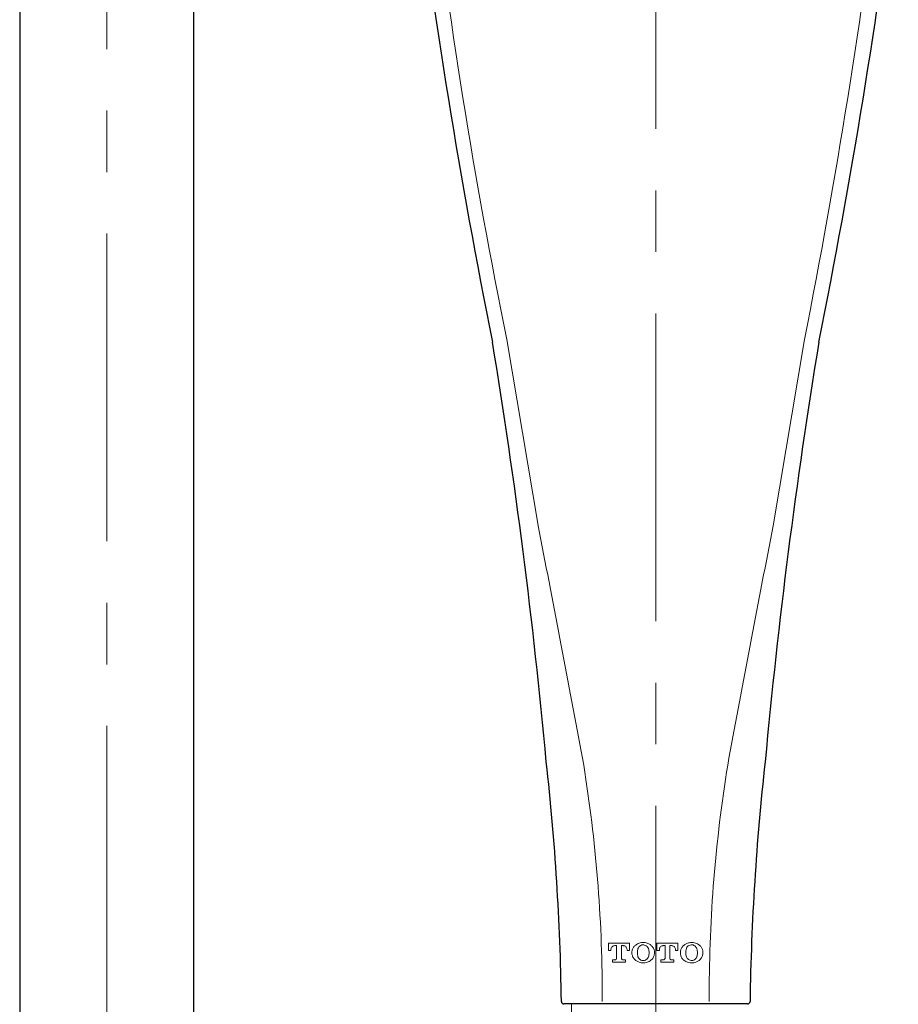
# Model space of a CAD drawing. Units: inches. Extents: x 0 to 250, y -250 to 0.
# Drawn here: x 67 to 79, y -177 to -163 of the extents above; entities that cross this region are included whole.
import ezdxf

# ---------------------------------------------------------------- set-up
doc = ezdxf.new("R2010")
doc.units = ezdxf.units.IN
doc.header["$MEASUREMENT"] = 0
doc.linetypes.add('AI-Linetype-15', pattern=[6.735137, 4.209461, -0.841892, 0.841892, -0.841892])
doc.linetypes.add('AI-Linetype-16', pattern=[6.735137, 4.209461, -0.841892, 0.841892, -0.841892])
doc.layers.add('Layer 1', color=7, linetype='Continuous')

# ---------------------------------------------------------------- blocks, each defined once
blk = doc.blocks.new('block 25')
at = {"layer": 'Layer 1', "color": 7, "linetype": 'AI-Linetype-15', "lineweight": 15}
blk.add_lwpolyline([(68.572, -231.222), (68.572, -108.153)], dxfattribs=at)
blk = doc.blocks.new('block 26')
at = {"layer": 'Layer 1', "color": 7, "linetype": 'AI-Linetype-16', "lineweight": 15}
blk.add_lwpolyline([(76.081, -185.169), (76.081, -151.315)], dxfattribs=at)
blk = doc.blocks.new('block 306')
at = {"layer": 'Layer 1', "color": 7, "lineweight": 25}
blk.add_open_spline([(77.338, -176.936), (77.356, -176.936), (77.371, -176.921), (77.371, -176.902)], degree=3, dxfattribs=at)
blk = doc.blocks.new('block 307')
at = {"layer": 'Layer 1', "color": 7, "lineweight": 25}
blk.add_open_spline([(74.791, -176.902), (74.791, -176.921), (74.805, -176.936), (74.824, -176.936)], degree=3, dxfattribs=at)
blk = doc.blocks.new('block 309')
at = {"layer": 'Layer 1', "color": 7, "lineweight": 25}
blk.add_open_spline([(77.578, -173.624), (77.456, -174.712), (77.387, -175.807), (77.371, -176.902)], degree=3, dxfattribs=at)
blk = doc.blocks.new('block 310')
at = {"layer": 'Layer 1', "color": 7, "lineweight": 25}
blk.add_open_spline([(78.313, -167.882), (78, -169.787), (77.755, -171.701), (77.578, -173.624)], degree=3, dxfattribs=at)
blk = doc.blocks.new('block 311')
at = {"layer": 'Layer 1', "color": 7, "lineweight": 25}
blk.add_open_spline([(78.313, -167.882), (78.757, -165.671), (79.119, -163.445), (79.399, -161.208)], degree=3, dxfattribs=at)
blk = doc.blocks.new('block 317')
at = {"layer": 'Layer 1', "color": 7, "lineweight": 25}
blk.add_open_spline([(74.791, -176.902), (74.775, -175.807), (74.706, -174.712), (74.584, -173.624)], degree=3, dxfattribs=at)
blk = doc.blocks.new('block 318')
at = {"layer": 'Layer 1', "color": 7, "lineweight": 25}
blk.add_open_spline([(74.584, -173.624), (74.407, -171.701), (74.162, -169.787), (73.849, -167.882)], degree=3, dxfattribs=at)
blk = doc.blocks.new('block 319')
at = {"layer": 'Layer 1', "color": 7, "lineweight": 25}
blk.add_open_spline([(72.763, -161.208), (73.043, -163.445), (73.405, -165.671), (73.849, -167.882)], degree=3, dxfattribs=at)
blk = doc.blocks.new('block 624')
at = {"layer": 'Layer 1', "color": 7, "lineweight": 25}
blk.add_lwpolyline([(77.338, -176.936), (74.824, -176.936)], dxfattribs=at)
blk = doc.blocks.new('block 640')
at = {"layer": 'Layer 1', "color": 7, "lineweight": 25}
blk.add_lwpolyline([(67.381, -124.244), (67.381, -177.264)], dxfattribs=at)
blk = doc.blocks.new('block 641')
at = {"layer": 'Layer 1', "color": 7, "lineweight": 25}
blk.add_lwpolyline([(69.761, -177.264), (69.761, -124.244)], dxfattribs=at)
blk = doc.blocks.new('block 1060')
at = {"layer": 'Layer 1', "color": 7, "lineweight": 15}
blk.add_open_spline([(77.689, -170.392), (77.487, -171.419), (77.291, -172.447), (77.099, -173.476)], degree=3, dxfattribs=at)
blk = doc.blocks.new('block 1061')
at = {"layer": 'Layer 1', "color": 7, "lineweight": 15}
blk.add_open_spline([(77.099, -173.476), (76.92, -174.508), (76.825, -175.553), (76.814, -176.599)], degree=3, dxfattribs=at)
blk = doc.blocks.new('block 1062')
at = {"layer": 'Layer 1', "color": 7, "lineweight": 15}
blk.add_open_spline([(75.063, -173.476), (74.869, -172.448), (74.672, -171.419), (74.473, -170.392)], degree=3, dxfattribs=at)
blk = doc.blocks.new('block 1063')
at = {"layer": 'Layer 1', "color": 7, "lineweight": 15}
blk.add_open_spline([(75.348, -176.599), (75.337, -175.553), (75.242, -174.508), (75.063, -173.476)], degree=3, dxfattribs=at)
blk = doc.blocks.new('block 1068')
at = {"layer": 'Layer 1', "color": 7, "lineweight": 15}
blk.add_open_spline([(78.116, -167.844), (78.551, -165.647), (78.905, -163.437), (79.177, -161.216)], degree=3, dxfattribs=at)
blk = doc.blocks.new('block 1069')
at = {"layer": 'Layer 1', "color": 7, "lineweight": 15}
blk.add_open_spline([(72.985, -161.216), (73.244, -163.438), (73.597, -165.65), (74.046, -167.844)], degree=3, dxfattribs=at)
blk = doc.blocks.new('block 2135')
at = {"layer": 'Layer 1', "color": 7, "lineweight": 15}
blk.add_lwpolyline([(74.216, -170.354)], dxfattribs=at)
blk = doc.blocks.new('block 2136')
at = {"layer": 'Layer 1', "color": 7, "lineweight": 15}
blk.add_lwpolyline([(74.303, -170.427)], dxfattribs=at)
blk = doc.blocks.new('block 2137')
at = {"layer": 'Layer 1', "color": 7, "lineweight": 15}
blk.add_lwpolyline([(76.081, -176.902), (76.081, -176.909), (76.081, -176.916), (76.081, -176.925), (76.081, -176.933)], dxfattribs=at)
blk = doc.blocks.new('block 2138')
at = {"layer": 'Layer 1', "color": 7, "lineweight": 15}
blk.add_lwpolyline([(77.69, -170.388)], dxfattribs=at)
blk = doc.blocks.new('block 2139')
at = {"layer": 'Layer 1', "color": 7, "lineweight": 15}
blk.add_lwpolyline([(77.689, -170.392), (78.116, -167.844)], dxfattribs=at)
blk = doc.blocks.new('block 2146')
at = {"layer": 'Layer 1', "color": 7, "lineweight": 15}
blk.add_lwpolyline([(74.472, -170.388), (74.046, -167.844)], dxfattribs=at)
blk = doc.blocks.new('block 2147')
at = {"layer": 'Layer 1', "color": 7, "lineweight": 15}
blk.add_lwpolyline([(74.473, -170.392)], dxfattribs=at)
blk = doc.blocks.new('block 2323')
at = {"layer": 'Layer 1', "color": 7, "lineweight": 15}
blk.add_lwpolyline([(74.216, -170.354)], dxfattribs=at)
blk = doc.blocks.new('block 2326')
at = {"layer": 'Layer 1', "color": 7, "lineweight": 15}
blk.add_open_spline([(76.501, -176.179), (76.496, -176.198), (76.491, -176.216), (76.492, -176.236), (76.492, -176.254), (76.496, -176.271), (76.501, -176.29)], degree=3, knots=[0, 0, 0, 0, 1, 1, 1, 2, 2, 2, 2], dxfattribs=at)
blk = doc.blocks.new('block 2327')
at = {"layer": 'Layer 1', "color": 7, "lineweight": 15}
blk.add_open_spline([(76.643, -176.179), (76.64, -176.171), (76.637, -176.163), (76.632, -176.157), (76.628, -176.15), (76.621, -176.145), (76.615, -176.14), (76.608, -176.135), (76.6, -176.132), (76.592, -176.129), (76.584, -176.127), (76.574, -176.126), (76.566, -176.127), (76.556, -176.128), (76.547, -176.131), (76.539, -176.134), (76.531, -176.139), (76.523, -176.145), (76.517, -176.15), (76.511, -176.157), (76.506, -176.164), (76.503, -176.172), (76.502, -176.175), (76.501, -176.177), (76.501, -176.179)], degree=3, knots=[0, 0, 0, 0, 1, 1, 1, 2, 2, 2, 3, 3, 3, 4, 4, 4, 5, 5, 5, 6, 6, 6, 7, 7, 7, 8, 8, 8, 8], dxfattribs=at)
blk = doc.blocks.new('block 2328')
at = {"layer": 'Layer 1', "color": 7, "lineweight": 15}
blk.add_open_spline([(76.501, -176.29), (76.504, -176.297), (76.507, -176.305), (76.512, -176.312), (76.516, -176.317), (76.523, -176.323), (76.529, -176.328), (76.536, -176.333), (76.544, -176.336), (76.552, -176.338), (76.56, -176.341), (76.569, -176.342), (76.577, -176.342), (76.586, -176.341), (76.595, -176.338), (76.603, -176.335), (76.611, -176.331), (76.619, -176.326), (76.626, -176.319), (76.632, -176.313), (76.638, -176.305), (76.641, -176.297), (76.642, -176.294), (76.643, -176.292), (76.643, -176.29)], degree=3, knots=[0, 0, 0, 0, 1, 1, 1, 2, 2, 2, 3, 3, 3, 4, 4, 4, 5, 5, 5, 6, 6, 6, 7, 7, 7, 8, 8, 8, 8], dxfattribs=at)
blk = doc.blocks.new('block 2329')
at = {"layer": 'Layer 1', "color": 7, "lineweight": 15}
blk.add_open_spline([(76.643, -176.29), (76.648, -176.271), (76.652, -176.254), (76.652, -176.235), (76.653, -176.216), (76.648, -176.198), (76.643, -176.179)], degree=3, knots=[0, 0, 0, 0, 1, 1, 1, 2, 2, 2, 2], dxfattribs=at)
blk = doc.blocks.new('block 2330')
at = {"layer": 'Layer 1', "color": 7, "lineweight": 15}
blk.add_open_spline([(75.982, -176.179), (75.986, -176.199), (75.99, -176.219), (75.99, -176.239), (75.99, -176.256), (75.986, -176.272), (75.982, -176.29)], degree=3, knots=[0, 0, 0, 0, 1, 1, 1, 2, 2, 2, 2], dxfattribs=at)
blk = doc.blocks.new('block 2331')
at = {"layer": 'Layer 1', "color": 7, "lineweight": 15}
blk.add_open_spline([(75.982, -176.29), (75.978, -176.298), (75.975, -176.305), (75.97, -176.312), (75.965, -176.319), (75.958, -176.324), (75.951, -176.329), (75.944, -176.334), (75.937, -176.337), (75.928, -176.339), (75.92, -176.342), (75.912, -176.342), (75.903, -176.342), (75.895, -176.341), (75.886, -176.338), (75.879, -176.335), (75.871, -176.331), (75.864, -176.327), (75.858, -176.321), (75.852, -176.315), (75.846, -176.308), (75.842, -176.3), (75.841, -176.297), (75.839, -176.293), (75.838, -176.29)], degree=3, knots=[0, 0, 0, 0, 1, 1, 1, 2, 2, 2, 3, 3, 3, 4, 4, 4, 5, 5, 5, 6, 6, 6, 7, 7, 7, 8, 8, 8, 8], dxfattribs=at)
blk = doc.blocks.new('block 2332')
at = {"layer": 'Layer 1', "color": 7, "lineweight": 15}
blk.add_open_spline([(75.838, -176.179), (75.842, -176.171), (75.845, -176.163), (75.85, -176.156), (75.854, -176.15), (75.861, -176.145), (75.868, -176.14), (75.875, -176.135), (75.883, -176.132), (75.891, -176.129), (75.9, -176.127), (75.908, -176.126), (75.917, -176.127), (75.925, -176.128), (75.933, -176.131), (75.941, -176.134), (75.949, -176.138), (75.956, -176.142), (75.962, -176.148), (75.968, -176.154), (75.973, -176.161), (75.977, -176.169), (75.979, -176.172), (75.98, -176.176), (75.982, -176.179)], degree=3, knots=[0, 0, 0, 0, 1, 1, 1, 2, 2, 2, 3, 3, 3, 4, 4, 4, 5, 5, 5, 6, 6, 6, 7, 7, 7, 8, 8, 8, 8], dxfattribs=at)
blk = doc.blocks.new('block 2333')
at = {"layer": 'Layer 1', "color": 7, "lineweight": 15}
blk.add_open_spline([(75.838, -176.29), (75.834, -176.27), (75.829, -176.25), (75.83, -176.23), (75.83, -176.213), (75.834, -176.197), (75.838, -176.179)], degree=3, knots=[0, 0, 0, 0, 1, 1, 1, 2, 2, 2, 2], dxfattribs=at)
blk = doc.blocks.new('block 2334')
at = {"layer": 'Layer 1', "color": 7, "lineweight": 15}
blk.add_open_spline([(76.666, -176.346), (76.678, -176.337), (76.69, -176.327), (76.699, -176.315), (76.709, -176.303), (76.716, -176.288), (76.721, -176.273), (76.725, -176.259), (76.727, -176.245), (76.726, -176.23), (76.726, -176.218), (76.723, -176.204), (76.719, -176.191), (76.715, -176.179), (76.71, -176.167), (76.701, -176.156), (76.694, -176.145), (76.684, -176.135), (76.672, -176.126), (76.671, -176.125), (76.668, -176.124), (76.666, -176.123)], degree=3, knots=[0, 0, 0, 0, 1, 1, 1, 2, 2, 2, 3, 3, 3, 4, 4, 4, 5, 5, 5, 6, 6, 6, 7, 7, 7, 7], dxfattribs=at)
blk = doc.blocks.new('block 2335')
at = {"layer": 'Layer 1', "color": 7, "lineweight": 15}
blk.add_open_spline([(76.572, -176.374), (76.593, -176.373), (76.613, -176.371), (76.632, -176.364), (76.644, -176.359), (76.655, -176.353), (76.666, -176.346)], degree=3, knots=[0, 0, 0, 0, 1, 1, 1, 2, 2, 2, 2], dxfattribs=at)
blk = doc.blocks.new('block 2336')
at = {"layer": 'Layer 1', "color": 7, "lineweight": 15}
blk.add_open_spline([(76.478, -176.346), (76.495, -176.356), (76.513, -176.365), (76.531, -176.37), (76.544, -176.373), (76.558, -176.374), (76.572, -176.374)], degree=3, knots=[0, 0, 0, 0, 1, 1, 1, 2, 2, 2, 2], dxfattribs=at)
blk = doc.blocks.new('block 2337')
at = {"layer": 'Layer 1', "color": 7, "lineweight": 15}
blk.add_open_spline([(76.478, -176.123), (76.466, -176.132), (76.455, -176.141), (76.446, -176.153), (76.436, -176.164), (76.429, -176.178), (76.424, -176.192), (76.42, -176.206), (76.418, -176.221), (76.418, -176.236), (76.418, -176.251), (76.421, -176.265), (76.426, -176.279), (76.431, -176.293), (76.437, -176.307), (76.447, -176.317), (76.455, -176.329), (76.467, -176.337), (76.478, -176.346)], degree=3, knots=[0, 0, 0, 0, 1, 1, 1, 2, 2, 2, 3, 3, 3, 4, 4, 4, 5, 5, 5, 6, 6, 6, 6], dxfattribs=at)
blk = doc.blocks.new('block 2338')
at = {"layer": 'Layer 1', "color": 7, "lineweight": 15}
blk.add_open_spline([(76.572, -176.094), (76.552, -176.096), (76.533, -176.097), (76.515, -176.104), (76.502, -176.109), (76.49, -176.116), (76.478, -176.123)], degree=3, knots=[0, 0, 0, 0, 1, 1, 1, 2, 2, 2, 2], dxfattribs=at)
blk = doc.blocks.new('block 2339')
at = {"layer": 'Layer 1', "color": 7, "lineweight": 15}
blk.add_open_spline([(76.666, -176.123), (76.648, -176.112), (76.629, -176.103), (76.61, -176.098), (76.598, -176.095), (76.585, -176.095), (76.572, -176.094)], degree=3, knots=[0, 0, 0, 0, 1, 1, 1, 2, 2, 2, 2], dxfattribs=at)
blk = doc.blocks.new('block 2340')
at = {"layer": 'Layer 1', "color": 7, "lineweight": 15}
blk.add_open_spline([(76.298, -176.138), (76.304, -176.139), (76.31, -176.139), (76.316, -176.141), (76.321, -176.142), (76.327, -176.146), (76.332, -176.149), (76.337, -176.154), (76.341, -176.158), (76.343, -176.163), (76.347, -176.169), (76.349, -176.175), (76.35, -176.181), (76.351, -176.184), (76.351, -176.187), (76.352, -176.192)], degree=3, knots=[0, 0, 0, 0, 1, 1, 1, 2, 2, 2, 3, 3, 3, 4, 4, 4, 5, 5, 5, 5], dxfattribs=at)
blk = doc.blocks.new('block 2341')
at = {"layer": 'Layer 1', "color": 7, "lineweight": 15}
blk.add_lwpolyline([(76.273, -176.138), (76.298, -176.138)], dxfattribs=at)
blk = doc.blocks.new('block 2342')
at = {"layer": 'Layer 1', "color": 7, "lineweight": 15}
blk.add_lwpolyline([(76.273, -176.31), (76.273, -176.138)], dxfattribs=at)
blk = doc.blocks.new('block 2343')
at = {"layer": 'Layer 1', "color": 7, "lineweight": 15}
blk.add_open_spline([(76.293, -176.33), (76.291, -176.33), (76.288, -176.33), (76.287, -176.329), (76.284, -176.329), (76.282, -176.328), (76.28, -176.327), (76.274, -176.319), (76.274, -176.317), (76.273, -176.315)], degree=3, knots=[0, 0, 0, 0, 1, 1, 1, 2, 2, 2, 3, 3, 3, 3], dxfattribs=at)
blk = doc.blocks.new('block 2344')
at = {"layer": 'Layer 1', "color": 7, "lineweight": 15}
blk.add_lwpolyline([(76.331, -176.33), (76.293, -176.33)], dxfattribs=at)
blk = doc.blocks.new('block 2345')
at = {"layer": 'Layer 1', "color": 7, "lineweight": 15}
blk.add_lwpolyline([(76.331, -176.364), (76.331, -176.33)], dxfattribs=at)
blk = doc.blocks.new('block 2346')
at = {"layer": 'Layer 1', "color": 7, "lineweight": 15}
blk.add_lwpolyline([(76.151, -176.364), (76.331, -176.364)], dxfattribs=at)
blk = doc.blocks.new('block 2347')
at = {"layer": 'Layer 1', "color": 7, "lineweight": 15}
blk.add_lwpolyline([(76.151, -176.33), (76.151, -176.364)], dxfattribs=at)
blk = doc.blocks.new('block 2348')
at = {"layer": 'Layer 1', "color": 7, "lineweight": 15}
blk.add_lwpolyline([(76.189, -176.33), (76.151, -176.33)], dxfattribs=at)
blk = doc.blocks.new('block 2349')
at = {"layer": 'Layer 1', "color": 7, "lineweight": 15}
blk.add_open_spline([(76.209, -176.31), (76.209, -176.313), (76.208, -176.315), (76.208, -176.317), (76.203, -176.324), (76.201, -176.327), (76.2, -176.328), (76.198, -176.329), (76.196, -176.33), (76.193, -176.33)], degree=3, knots=[0, 0, 0, 0, 1, 1, 1, 2, 2, 2, 3, 3, 3, 3], dxfattribs=at)
blk = doc.blocks.new('block 2350')
at = {"layer": 'Layer 1', "color": 7, "lineweight": 15}
blk.add_lwpolyline([(76.209, -176.138), (76.209, -176.31)], dxfattribs=at)
blk = doc.blocks.new('block 2351')
at = {"layer": 'Layer 1', "color": 7, "lineweight": 15}
blk.add_lwpolyline([(76.184, -176.138), (76.209, -176.138)], dxfattribs=at)
blk = doc.blocks.new('block 2352')
at = {"layer": 'Layer 1', "color": 7, "lineweight": 15}
blk.add_open_spline([(76.131, -176.192), (76.131, -176.185), (76.132, -176.179), (76.134, -176.174), (76.135, -176.168), (76.138, -176.163), (76.142, -176.158), (76.146, -176.153), (76.15, -176.149), (76.156, -176.146), (76.161, -176.142), (76.167, -176.14), (76.172, -176.139), (76.176, -176.139), (76.18, -176.138), (76.184, -176.138)], degree=3, knots=[0, 0, 0, 0, 1, 1, 1, 2, 2, 2, 3, 3, 3, 4, 4, 4, 5, 5, 5, 5], dxfattribs=at)
blk = doc.blocks.new('block 2353')
at = {"layer": 'Layer 1', "color": 7, "lineweight": 15}
blk.add_lwpolyline([(76.131, -176.203), (76.131, -176.192)], dxfattribs=at)
blk = doc.blocks.new('block 2354')
at = {"layer": 'Layer 1', "color": 7, "lineweight": 15}
blk.add_lwpolyline([(76.098, -176.203), (76.131, -176.203)], dxfattribs=at)
blk = doc.blocks.new('block 2355')
at = {"layer": 'Layer 1', "color": 7, "lineweight": 15}
blk.add_lwpolyline([(76.098, -176.105), (76.098, -176.203)], dxfattribs=at)
blk = doc.blocks.new('block 2356')
at = {"layer": 'Layer 1', "color": 7, "lineweight": 15}
blk.add_lwpolyline([(76.384, -176.105), (76.098, -176.105)], dxfattribs=at)
blk = doc.blocks.new('block 2357')
at = {"layer": 'Layer 1', "color": 7, "lineweight": 15}
blk.add_lwpolyline([(76.384, -176.203), (76.384, -176.105)], dxfattribs=at)
blk = doc.blocks.new('block 2358')
at = {"layer": 'Layer 1', "color": 7, "lineweight": 15}
blk.add_lwpolyline([(76.352, -176.203), (76.384, -176.203)], dxfattribs=at)
blk = doc.blocks.new('block 2359')
at = {"layer": 'Layer 1', "color": 7, "lineweight": 15}
blk.add_lwpolyline([(76.352, -176.192), (76.352, -176.203)], dxfattribs=at)
blk = doc.blocks.new('block 2360')
at = {"layer": 'Layer 1', "color": 7, "lineweight": 15}
blk.add_open_spline([(76.811, -176.902), (76.812, -176.852), (76.812, -176.801), (76.812, -176.751), (76.812, -176.7), (76.813, -176.65), (76.814, -176.599)], degree=3, knots=[0, 0, 0, 0, 1, 1, 1, 2, 2, 2, 2], dxfattribs=at)
blk = doc.blocks.new('block 2361')
at = {"layer": 'Layer 1', "color": 7, "lineweight": 15}
blk.add_open_spline([(75.527, -176.33), (75.529, -176.33), (75.531, -176.33), (75.534, -176.329), (75.536, -176.329), (75.538, -176.327), (75.54, -176.326), (75.545, -176.317), (75.546, -176.315), (75.546, -176.313)], degree=3, knots=[0, 0, 0, 0, 1, 1, 1, 2, 2, 2, 3, 3, 3, 3], dxfattribs=at)
blk = doc.blocks.new('block 2362')
at = {"layer": 'Layer 1', "color": 7, "lineweight": 15}
blk.add_lwpolyline([(75.546, -176.31), (75.546, -176.138)], dxfattribs=at)
blk = doc.blocks.new('block 2363')
at = {"layer": 'Layer 1', "color": 7, "lineweight": 15}
blk.add_lwpolyline([(75.546, -176.138), (75.522, -176.138)], dxfattribs=at)
blk = doc.blocks.new('block 2364')
at = {"layer": 'Layer 1', "color": 7, "lineweight": 15}
blk.add_open_spline([(75.522, -176.138), (75.515, -176.139), (75.509, -176.139), (75.502, -176.141), (75.496, -176.143), (75.49, -176.147), (75.486, -176.152), (75.48, -176.156), (75.476, -176.162), (75.473, -176.168), (75.471, -176.174), (75.469, -176.179), (75.468, -176.185)], degree=3, knots=[0, 0, 0, 0, 1, 1, 1, 2, 2, 2, 3, 3, 3, 4, 4, 4, 4], dxfattribs=at)
blk = doc.blocks.new('block 2365')
at = {"layer": 'Layer 1', "color": 7, "lineweight": 15}
blk.add_lwpolyline([(75.468, -176.192), (75.468, -176.203)], dxfattribs=at)
blk = doc.blocks.new('block 2366')
at = {"layer": 'Layer 1', "color": 7, "lineweight": 15}
blk.add_lwpolyline([(75.468, -176.203), (75.436, -176.203)], dxfattribs=at)
blk = doc.blocks.new('block 2367')
at = {"layer": 'Layer 1', "color": 7, "lineweight": 15}
blk.add_lwpolyline([(75.436, -176.203), (75.436, -176.105)], dxfattribs=at)
blk = doc.blocks.new('block 2368')
at = {"layer": 'Layer 1', "color": 7, "lineweight": 15}
blk.add_lwpolyline([(75.436, -176.105), (75.722, -176.105)], dxfattribs=at)
blk = doc.blocks.new('block 2369')
at = {"layer": 'Layer 1', "color": 7, "lineweight": 15}
blk.add_lwpolyline([(75.722, -176.105), (75.722, -176.203)], dxfattribs=at)
blk = doc.blocks.new('block 2370')
at = {"layer": 'Layer 1', "color": 7, "lineweight": 15}
blk.add_lwpolyline([(75.722, -176.203), (75.689, -176.203)], dxfattribs=at)
blk = doc.blocks.new('block 2371')
at = {"layer": 'Layer 1', "color": 7, "lineweight": 15}
blk.add_lwpolyline([(75.689, -176.203), (75.689, -176.192)], dxfattribs=at)
blk = doc.blocks.new('block 2372')
at = {"layer": 'Layer 1', "color": 7, "lineweight": 15}
blk.add_open_spline([(75.689, -176.192), (75.689, -176.185), (75.688, -176.179), (75.686, -176.175), (75.685, -176.169), (75.682, -176.163), (75.678, -176.158), (75.675, -176.154), (75.671, -176.15), (75.666, -176.147), (75.661, -176.143), (75.656, -176.141), (75.65, -176.14), (75.645, -176.139), (75.64, -176.138), (75.635, -176.138)], degree=3, knots=[0, 0, 0, 0, 1, 1, 1, 2, 2, 2, 3, 3, 3, 4, 4, 4, 5, 5, 5, 5], dxfattribs=at)
blk = doc.blocks.new('block 2373')
at = {"layer": 'Layer 1', "color": 7, "lineweight": 15}
blk.add_lwpolyline([(75.635, -176.138), (75.611, -176.138)], dxfattribs=at)
blk = doc.blocks.new('block 2374')
at = {"layer": 'Layer 1', "color": 7, "lineweight": 15}
blk.add_lwpolyline([(75.611, -176.138), (75.611, -176.31)], dxfattribs=at)
blk = doc.blocks.new('block 2375')
at = {"layer": 'Layer 1', "color": 7, "lineweight": 15}
blk.add_open_spline([(75.611, -176.31), (75.611, -176.313), (75.611, -176.315), (75.611, -176.317), (75.616, -176.324), (75.617, -176.326), (75.619, -176.327), (75.621, -176.328), (75.623, -176.329), (75.625, -176.33)], degree=3, knots=[0, 0, 0, 0, 1, 1, 1, 2, 2, 2, 3, 3, 3, 3], dxfattribs=at)
blk = doc.blocks.new('block 2376')
at = {"layer": 'Layer 1', "color": 7, "lineweight": 15}
blk.add_lwpolyline([(75.631, -176.33), (75.668, -176.33)], dxfattribs=at)
blk = doc.blocks.new('block 2377')
at = {"layer": 'Layer 1', "color": 7, "lineweight": 15}
blk.add_lwpolyline([(75.668, -176.33), (75.668, -176.364)], dxfattribs=at)
blk = doc.blocks.new('block 2378')
at = {"layer": 'Layer 1', "color": 7, "lineweight": 15}
blk.add_lwpolyline([(75.668, -176.364), (75.489, -176.364)], dxfattribs=at)
blk = doc.blocks.new('block 2379')
at = {"layer": 'Layer 1', "color": 7, "lineweight": 15}
blk.add_lwpolyline([(75.489, -176.364), (75.489, -176.33)], dxfattribs=at)
blk = doc.blocks.new('block 2380')
at = {"layer": 'Layer 1', "color": 7, "lineweight": 15}
blk.add_lwpolyline([(75.489, -176.33), (75.527, -176.33)], dxfattribs=at)
blk = doc.blocks.new('block 2381')
at = {"layer": 'Layer 1', "color": 7, "lineweight": 15}
blk.add_open_spline([(76.004, -176.123), (76.016, -176.132), (76.027, -176.141), (76.037, -176.153), (76.046, -176.164), (76.053, -176.178), (76.058, -176.193), (76.062, -176.207), (76.064, -176.222), (76.064, -176.237), (76.064, -176.252), (76.06, -176.268), (76.055, -176.283), (76.05, -176.297), (76.042, -176.309), (76.033, -176.321), (76.024, -176.33), (76.014, -176.338), (76.004, -176.346)], degree=3, knots=[0, 0, 0, 0, 1, 1, 1, 2, 2, 2, 3, 3, 3, 4, 4, 4, 5, 5, 5, 6, 6, 6, 6], dxfattribs=at)
blk = doc.blocks.new('block 2382')
at = {"layer": 'Layer 1', "color": 7, "lineweight": 15}
blk.add_open_spline([(76.004, -176.346), (75.987, -176.356), (75.97, -176.365), (75.953, -176.37), (75.939, -176.373), (75.924, -176.373), (75.91, -176.374)], degree=3, knots=[0, 0, 0, 0, 1, 1, 1, 2, 2, 2, 2], dxfattribs=at)
blk = doc.blocks.new('block 2383')
at = {"layer": 'Layer 1', "color": 7, "lineweight": 15}
blk.add_open_spline([(75.91, -176.374), (75.89, -176.373), (75.871, -176.372), (75.853, -176.365), (75.841, -176.36), (75.828, -176.353), (75.816, -176.346)], degree=3, knots=[0, 0, 0, 0, 1, 1, 1, 2, 2, 2, 2], dxfattribs=at)
blk = doc.blocks.new('block 2384')
at = {"layer": 'Layer 1', "color": 7, "lineweight": 15}
blk.add_open_spline([(75.816, -176.346), (75.804, -176.337), (75.792, -176.327), (75.783, -176.315), (75.773, -176.303), (75.766, -176.29), (75.762, -176.274), (75.757, -176.261), (75.755, -176.245), (75.755, -176.23), (75.756, -176.215), (75.759, -176.201), (75.764, -176.187), (75.769, -176.174), (75.776, -176.16), (75.785, -176.149), (75.795, -176.139), (75.805, -176.131), (75.816, -176.123)], degree=3, knots=[0, 0, 0, 0, 1, 1, 1, 2, 2, 2, 3, 3, 3, 4, 4, 4, 5, 5, 5, 6, 6, 6, 6], dxfattribs=at)
blk = doc.blocks.new('block 2385')
at = {"layer": 'Layer 1', "color": 7, "lineweight": 15}
blk.add_open_spline([(75.816, -176.123), (75.832, -176.113), (75.85, -176.104), (75.868, -176.099), (75.881, -176.096), (75.896, -176.095), (75.91, -176.094)], degree=3, knots=[0, 0, 0, 0, 1, 1, 1, 2, 2, 2, 2], dxfattribs=at)
blk = doc.blocks.new('block 2386')
at = {"layer": 'Layer 1', "color": 7, "lineweight": 15}
blk.add_open_spline([(75.91, -176.094), (75.929, -176.096), (75.948, -176.097), (75.965, -176.103), (75.979, -176.107), (75.991, -176.114), (76.004, -176.123)], degree=3, knots=[0, 0, 0, 0, 1, 1, 1, 2, 2, 2, 2], dxfattribs=at)
blk = doc.blocks.new('block 2387')
at = {"layer": 'Layer 1', "color": 7, "lineweight": 15}
blk.add_lwpolyline([(75.35, -176.902), (75.348, -176.599)], dxfattribs=at)
blk = doc.blocks.new('block 2390')
at = {"layer": 'Layer 1', "color": 7, "lineweight": 15}
blk.add_lwpolyline([(74.897, -176.936), (74.847, -176.936)], dxfattribs=at)
blk = doc.blocks.new('block 2404')
at = {"layer": 'Layer 1', "color": 7, "lineweight": 15}
blk.add_lwpolyline([(74.93, -176.936), (74.93, -177.046)], dxfattribs=at)

msp = doc.modelspace()

# ---------------------------------------------------------------- block references
at = {"layer": 'Layer 1'}
for name in ['block 25', 'block 640', 'block 641', 'block 26', 'block 319', 'block 1069', 'block 1068', 'block 311', 'block 2146', 'block 2139', 'block 318', 'block 310', 'block 2135', 'block 2323', 'block 1062', 'block 2147', 'block 1060', 'block 2138', 'block 2136', 'block 1063', 'block 1061', 'block 317', 'block 309', 'block 2367', 'block 2368', 'block 2364', 'block 2365', 'block 2363', 'block 2362', 'block 2373', 'block 2374', 'block 2372', 'block 2371', 'block 2369', 'block 2384', 'block 2385', 'block 2333', 'block 2332', 'block 2386', 'block 2330', 'block 2381', 'block 2355', 'block 2356', 'block 2352', 'block 2353', 'block 2351', 'block 2350', 'block 2341', 'block 2342', 'block 2340', 'block 2359', 'block 2357', 'block 2337', 'block 2338', 'block 2326', 'block 2327', 'block 2339', 'block 2329', 'block 2334', 'block 2366', 'block 2379', 'block 2380', 'block 2361', 'block 2375', 'block 2376', 'block 2377', 'block 2370', 'block 2331', 'block 2354', 'block 2347', 'block 2348', 'block 2349', 'block 2343', 'block 2344', 'block 2345', 'block 2358', 'block 2328', 'block 2378', 'block 2383', 'block 2382', 'block 2346', 'block 2336', 'block 2335', 'block 2387', 'block 2360', 'block 307', 'block 624', 'block 2390', 'block 2404', 'block 2137', 'block 306']:
    msp.add_blockref(name, (0, 0), dxfattribs=at)

doc.saveas('drawing.dxf')
